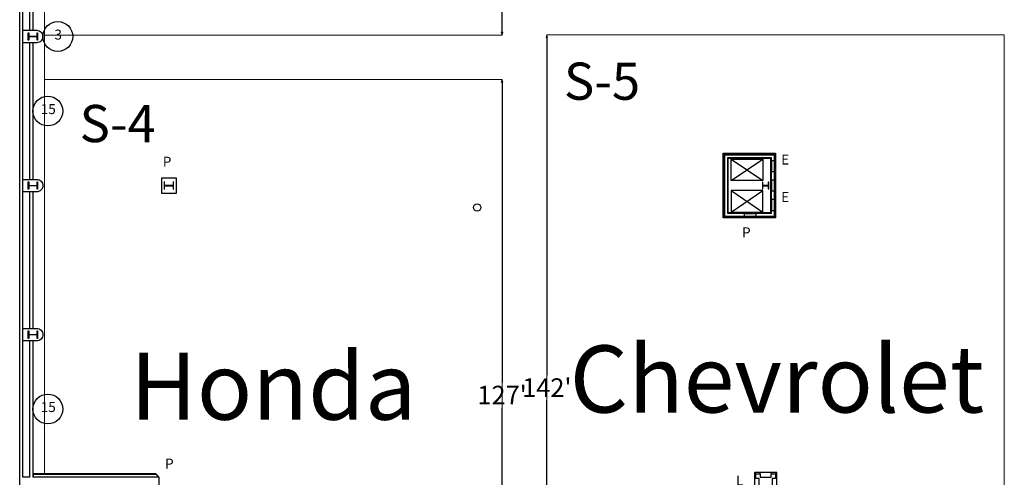
# Model space of a CAD drawing. Units: feet. Extents: x -1818 to 6090, y 241 to 4575.
# Drawn here: x 3559 to 3757, y 2542 to 2634 of the extents above; entities that cross this region are included whole.
import ezdxf

# ---------------------------------------------------------------- set-up
doc = ezdxf.new("R2010")
doc.units = ezdxf.units.FT
doc.header["$LTSCALE"] = 40
doc.header["$MEASUREMENT"] = 0
doc.header["$PDMODE"] = 1
doc.header["$PDSIZE"] = -2
doc.layers.get('0').update_dxf_attribs({"lineweight": 25})
doc.layers.get('DEFPOINTS').update_dxf_attribs({"lineweight": 25})
for name, color, linetype, lineweight in [('ANGLES', 7, 'Continuous', 25), ('Column_Steel', 7, 'Continuous', 25), ('COLUMNS', 7, 'Continuous', 25), ('Dimension', 7, 'Continuous', 5), ('Drains_Floor', 7, 'Continuous', 25), ('None', 7, 'Continuous', 5), ('PENETRATION', 7, 'Continuous', 25), ('Text_Utilities', 7, 'Continuous', 25), ('Walls', 7, 'Continuous', 25)]:
    doc.layers.add(name, color=color, linetype=linetype, lineweight=lineweight)
doc.styles.add('Arial', font='Arial.ttf')
doc.styles.add('Times New Roman', font='Times New Roman.ttf')
doc.dimstyles.new('Plan Dim', dxfattribs={"dimtxt": 3.747106, "dimasz": 0.556641, "dimexe": 0, "dimexo": 0, "dimgap": 0, "dimtad": 0, "dimtih": 1, "dimtoh": 1, "dimdec": 1, "dimdsep": 46, "dimtxsty": 'Times New Roman', "dimblk": 'VW_FILLEDARROW', "dimblk1": 'VW_FILLEDARROW', "dimblk2": 'VW_FILLEDARROW', "dimcen": 0, "dimse1": 1, "dimse2": 1, "dimazin": 0, "dimtfac": 1, "dimtdec": 1, "dimtix": 1, "dimtofl": 0, "dimtmove": 0, "dimatfit": 0, "dimldrblk": 'VW_FILLEDARROW', "dimfxl": 1, "dimfrac": 2, "dimtolj": 1, "dimarcsym": 0})

# ---------------------------------------------------------------- blocks, each defined once
blk = doc.blocks.new('VW_FILLEDARROW')
at = {"linetype": 'Continuous', "lineweight": 0, "transparency": 16777216}
blk.add_hatch(color=0, dxfattribs=at).paths.add_polyline_path([(-1, 0.27), (0, 0), (-1, -0.27)])
at = {"color": 0, "linetype": 'Continuous', "lineweight": 5, "transparency": 16777216, "flags": 128}
blk.add_lwpolyline([(-1, 0.27), (0, 0), (-1, -0.27)], close=True, dxfattribs=at)
blk = doc.blocks.new('*D2')
at = {"layer": 'DEFPOINTS', "color": 0, "transparency": 33554687}
for p in [(3665.24, 2630.85), (3665.24, 2630.85), (3665.24, 2488.85)]:
    blk.add_point(p, dxfattribs=at)
at = {"layer": 'Dimension', "color": 0, "linetype": 'Continuous', "lineweight": -2, "transparency": 33554687}
for p, q in [((3665.24, 2630.29), (3665.24, 2562.34)), ((3665.24, 2489.4), (3665.24, 2557.35))]:
    blk.add_line(p, q, dxfattribs=at)
at = {"layer": 'Dimension', "color": 0, "lineweight": -2, "xscale": 0.5566406250000001, "yscale": 0.5566406250000001, "zscale": 0.5566406250000001}
for p, rotation in [((3665.24, 2630.85), 90), ((3665.24, 2488.85), 270)]:
    blk.add_blockref('VW_FILLEDARROW', p, dxfattribs=dict(at, rotation=rotation))
at = {"layer": 'Dimension', "color": 0, "lineweight": 18, "transparency": 33554687, "insert": (3665.24, 2559.85), "char_height": 3.747, "attachment_point": 5, "style": 'Times New Roman'}
blk.add_mtext("\\A1;142'", dxfattribs=at)
blk = doc.blocks.new('*D3')
at = {"layer": 'DEFPOINTS', "color": 0, "transparency": 33554687}
for p in [(3656.24, 2749.85), (3656.24, 2630.81), (3656.24, 2630.81)]:
    blk.add_point(p, dxfattribs=at)
at = {"layer": 'Dimension', "color": 0, "linetype": 'Continuous', "lineweight": -2, "transparency": 33554687}
for p, q in [((3656.24, 2749.29), (3656.24, 2692.86)), ((3656.24, 2631.36), (3656.24, 2687.79))]:
    blk.add_line(p, q, dxfattribs=at)
at = {"layer": 'Dimension', "color": 0, "lineweight": -2, "xscale": 0.5566406250000001, "yscale": 0.5566406250000001, "zscale": 0.5566406250000001}
for p, rotation in [((3656.24, 2749.85), 90), ((3656.24, 2630.81), 270)]:
    blk.add_blockref('VW_FILLEDARROW', p, dxfattribs=dict(at, rotation=rotation))
at = {"layer": 'Dimension', "color": 0, "lineweight": 18, "transparency": 33554687, "insert": (3656.24, 2690.33), "char_height": 3.747, "attachment_point": 5, "style": 'Times New Roman'}
blk.add_mtext("\\A1;119'", dxfattribs=at)
blk = doc.blocks.new('*D15')
at = {"layer": 'DEFPOINTS', "color": 0, "transparency": 33554687}
for p in [(3656.24, 2621.85), (3656.24, 2494.85), (3656.24, 2494.85)]:
    blk.add_point(p, dxfattribs=at)
at = {"layer": 'Dimension', "color": 0, "linetype": 'Continuous', "lineweight": -2, "transparency": 33554687}
for p, q in [((3656.24, 2621.29), (3656.24, 2560.88)), ((3656.24, 2495.4), (3656.24, 2555.81))]:
    blk.add_line(p, q, dxfattribs=at)
at = {"layer": 'Dimension', "color": 0, "lineweight": -2, "xscale": 0.5566406250000001, "yscale": 0.5566406250000001, "zscale": 0.5566406250000001}
for p, rotation in [((3656.24, 2621.85), 90), ((3656.24, 2494.85), 270)]:
    blk.add_blockref('VW_FILLEDARROW', p, dxfattribs=dict(at, rotation=rotation))
at = {"layer": 'Dimension', "color": 0, "lineweight": 18, "transparency": 33554687, "insert": (3656.24, 2558.35), "char_height": 3.747, "attachment_point": 5, "style": 'Times New Roman'}
blk.add_mtext("\\A1;127'", dxfattribs=at)

msp = doc.modelspace()

# ---------------------------------------------------------------- linework, layer by layer
at = {"layer": 'ANGLES', "flags": 128}
msp.add_lwpolyline([(3561.94, 2541.89), (3587.24, 2541.89), (3586.61, 2542.51), (3561.94, 2542.51)], close=True, dxfattribs=at)
msp.add_lwpolyline([(3561.99, 2541.89), (3561.99, 2542.47), (3586.59, 2542.47), (3587.18, 2541.89)], dxfattribs=at)
at = {"layer": 'Column_Steel', "flags": 128}
for points in [[(3562.76, 2631.26), (3562.84, 2631.26), (3562.84, 2629.77), (3562.76, 2629.77), (3562.76, 2630.48), (3561.05, 2630.48), (3561.05, 2629.77), (3560.97, 2629.77), (3560.97, 2631.26), (3561.05, 2631.26), (3561.05, 2630.54), (3562.76, 2630.54)], [(3562.76, 2601.26), (3562.84, 2601.26), (3562.84, 2599.77), (3562.76, 2599.77), (3562.76, 2600.48), (3561.05, 2600.48), (3561.05, 2599.77), (3560.97, 2599.77), (3560.97, 2601.26), (3561.05, 2601.26), (3561.05, 2600.54), (3562.76, 2600.54)], [(3590.09, 2599.77), (3590.17, 2599.77), (3590.17, 2601.26), (3590.09, 2601.26), (3590.09, 2600.54), (3588.38, 2600.54), (3588.38, 2601.26), (3588.3, 2601.26), (3588.3, 2599.77), (3588.38, 2599.77), (3588.38, 2600.48), (3590.09, 2600.48)], [(3708.58, 2599.86), (3708.71, 2599.86), (3708.71, 2600.47), (3709.76, 2600.47), (3709.76, 2599.86), (3709.89, 2599.86), (3709.89, 2601.17), (3709.76, 2601.17), (3709.76, 2600.55), (3708.71, 2600.55), (3708.71, 2601.17), (3708.58, 2601.17)], [(3562.76, 2571.26), (3562.84, 2571.26), (3562.84, 2569.77), (3562.76, 2569.77), (3562.76, 2570.48), (3561.05, 2570.48), (3561.05, 2569.77), (3560.97, 2569.77), (3560.97, 2571.26), (3561.05, 2571.26), (3561.05, 2570.54), (3562.76, 2570.54)], [(3562.76, 2571.26), (3562.84, 2571.26), (3562.84, 2569.77), (3562.76, 2569.77), (3562.76, 2570.48), (3561.05, 2570.48), (3561.05, 2569.77), (3560.97, 2569.77), (3560.97, 2571.26), (3561.05, 2571.26), (3561.05, 2570.54), (3562.76, 2570.54)]]:
    msp.add_lwpolyline(points, close=True, dxfattribs=at)
at = {"layer": 'COLUMNS'}
for p, q in [((3700.73, 2607.01), (3700.98, 2606.76)), ((3711.23, 2607.01), (3710.98, 2606.76)), ((3700.73, 2594.01), (3700.98, 2594.26)), ((3711.23, 2594.01), (3710.98, 2594.26)), ((3707.24, 2542.51), (3706.99, 2542.76)), ((3706.99, 2542.76), (3707.24, 2542.51)), ((3708.15, 2542.51), (3708.15, 2542.76)), ((3710.32, 2542.76), (3710.32, 2542.51)), ((3711.23, 2542.51), (3711.48, 2542.76)), ((3711.48, 2542.76), (3711.23, 2542.51))]:
    msp.add_line(p, q, dxfattribs=at)
at = {"layer": 'COLUMNS', "flags": 128}
for points in [[(3559.9, 2629.26), (3559.9, 2631.76), (3562.65, 2631.76, -0.414214), (3563.9, 2630.51, -0.414214), (3562.65, 2629.26)], [(3559.9, 2599.26), (3559.9, 2601.76), (3562.65, 2601.76, -0.414214), (3563.9, 2600.51, -0.414214), (3562.65, 2599.26)], [(3559.9, 2569.26), (3559.9, 2571.76), (3562.65, 2571.76, -0.414214), (3563.9, 2570.51, -0.414214), (3562.65, 2569.26)]]:
    msp.add_lwpolyline(points, format="xyb", close=True, dxfattribs=at)
for points in [[(3711.23, 2607.01), (3711.23, 2594.01), (3700.73, 2594.01), (3700.73, 2607.01), (3711.23, 2607.01)], [(3700.98, 2594.26), (3700.98, 2606.76), (3710.98, 2606.76), (3710.98, 2594.26), (3700.98, 2594.26)], [(3710.23, 2606.01), (3710.23, 2595.01), (3701.73, 2595.01), (3701.73, 2606.01), (3710.23, 2606.01)]]:
    msp.add_lwpolyline(points, dxfattribs=at)
for points in [[(3710.95, 2597.7), (3710.4, 2597.7), (3710.4, 2595.53), (3710.95, 2595.53), (3710.95, 2594.29), (3707.36, 2594.29), (3707.36, 2594.85), (3704.94, 2594.85), (3704.94, 2594.29), (3701.02, 2594.29), (3701.02, 2606.73), (3710.95, 2606.73), (3710.95, 2605.49), (3710.4, 2605.49), (3710.4, 2603.32), (3710.95, 2603.32), (3710.95, 2601.6), (3710.4, 2601.6), (3710.4, 2599.43), (3710.95, 2599.43)], [(3710.35, 2606.13), (3710.35, 2594.9), (3701.62, 2594.9), (3701.62, 2606.13)], [(3590.74, 2599.01), (3590.74, 2602.01), (3587.74, 2602.01), (3587.74, 2599.01)], [(3711.48, 2538.26), (3711.48, 2542.76), (3706.99, 2542.76), (3706.99, 2538.26)], [(3707.94, 2541.6), (3707.24, 2541.6), (3707.24, 2542.51), (3708.15, 2542.51), (3708.15, 2541.81), (3710.32, 2541.81), (3710.32, 2542.51), (3711.23, 2542.51), (3711.23, 2541.6), (3710.53, 2541.6), (3710.53, 2539.43), (3711.23, 2539.43), (3711.23, 2538.51), (3710.32, 2538.51), (3710.32, 2539.21), (3708.15, 2539.21), (3708.15, 2538.51), (3707.24, 2538.51), (3707.24, 2539.43), (3707.94, 2539.43)]]:
    msp.add_lwpolyline(points, close=True, dxfattribs=at)
at = {"layer": 'Drains_Floor', "linetype": 'Continuous'}
msp.add_circle((3651.24, 2596.1), 0.75, dxfattribs=at)
at = {"layer": 'None', "linetype": 'Continuous', "lineweight": 18, "transparency": 33554687}
for p, q in [((3564.24, 2749.85), (3564.24, 2621.85)), ((3656.24, 2630.81), (3656.24, 2749.85)), ((3564.24, 2727.01), (3564.24, 2542.51)), ((3656.24, 2630.81), (3564.24, 2630.81)), ((3665.24, 2630.85), (3757.24, 2630.85)), ((3665.24, 2630.85), (3665.24, 2488.85)), ((3757.24, 2630.85), (3757.24, 2488.85)), ((3656.24, 2621.85), (3564.24, 2621.85)), ((3656.24, 2621.85), (3656.24, 2494.85))]:
    msp.add_line(p, q, dxfattribs=at)
at = {"layer": 'PENETRATION', "linetype": 'Continuous'}
for p, q in [((3702.32, 2601.51), (3708.65, 2605.85)), ((3702.32, 2605.85), (3708.65, 2601.51)), ((3702.32, 2595.18), (3708.65, 2599.51)), ((3702.32, 2599.51), (3708.65, 2595.18))]:
    msp.add_line(p, q, dxfattribs=at)
at = {"layer": 'PENETRATION', "flags": 128}
for points in [[(3702.32, 2601.51), (3702.32, 2605.85), (3708.65, 2605.85), (3708.65, 2601.51)], [(3702.32, 2599.51), (3702.32, 2595.18), (3708.65, 2595.18), (3708.65, 2599.51)]]:
    msp.add_lwpolyline(points, close=True, dxfattribs=at)
at = {"layer": 'Text_Utilities'}
for centre in [(3566.9, 2630.51), (3564.9, 2615.51), (3564.9, 2555.55)]:
    msp.add_circle(centre, 3, dxfattribs=at)
at = {"layer": 'Walls'}
for p, q in [((3559.24, 2421.68), (3559.24, 2903.18)), ((3559.9, 2541.85), (3559.9, 2771.26)), ((3561.24, 2659.26), (3561.24, 2631.76)), ((3561.9, 2659.26), (3561.9, 2631.76)), ((3561.24, 2629.26), (3561.24, 2601.76)), ((3561.9, 2629.26), (3561.9, 2601.76)), ((3561.24, 2599.26), (3561.24, 2571.76)), ((3561.9, 2599.26), (3561.9, 2571.76)), ((3561.24, 2569.26), (3561.24, 2541.85)), ((3561.9, 2569.26), (3561.9, 2541.85)), ((3561.24, 2541.85), (3559.9, 2541.85)), ((3587.24, 2541.85), (3561.9, 2541.85)), ((3587.24, 2541.85), (3587.24, 2533.93))]:
    msp.add_line(p, q, dxfattribs=at)

# ---------------------------------------------------------------- texts
at = {"layer": 'None', "transparency": 33554687, "char_height": 7.494, "attachment_point": 1, "line_spacing_factor": 1.018189, "style": 'Times New Roman'}
for s, insert in [('S-5', (3668.68, 2625.27)), ('S-4', (3571.28, 2616.74))]:
    msp.add_mtext(s, dxfattribs=dict(at, insert=insert))
at = {"layer": 'None', "transparency": 33554687, "char_height": 13.49, "attachment_point": 2, "line_spacing_factor": 1.018189, "style": 'Times New Roman'}
for s, insert, width in [('Chevrolet', (3711.52, 2568.33), 86.8265), ('Honda', (3610.24, 2566.89), 92)]:
    msp.add_mtext(s, dxfattribs=dict(at, insert=insert, width=width))
at = {"layer": 'Text_Utilities', "char_height": 2, "attachment_point": 5, "line_spacing_factor": 0.25, "style": 'Arial'}
for s, insert in [('3', (3566.98, 2630.64)), ('15', (3564.98, 2615.64)), ('P', (3588.88, 2605.05)), ('E', (3713.17, 2605.49)), ('E', (3713.17, 2597.95)), ('P', (3705.37, 2590.84)), ('15', (3564.98, 2555.68)), ('P', (3589.34, 2544.3)), ('L', (3704.03, 2540.91))]:
    msp.add_mtext(s, dxfattribs=dict(at, insert=insert))

# ---------------------------------------------------------------- dimensions: what is measured, and where the dimension line sits
at = {"layer": 'Dimension', "linetype": 'Continuous', "lineweight": 18, "transparency": 33554687}
for base, p1, p2, picture, middle in [((3656.24, 2630.81), (3656.24, 2749.85), (3656.24, 2630.81), '*D3', (3656.24, 2690.33)), ((3665.24, 2630.85), (3665.24, 2488.85), (3665.24, 2630.85), '*D2', (3665.24, 2559.85)), ((3656.24, 2494.85), (3656.24, 2621.85), (3656.24, 2494.85), '*D15', (3656.24, 2558.35))]:
    dim = msp.add_linear_dim(base=base, p1=p1, p2=p2, angle=270, dimstyle='Plan Dim', override={"dimtxt": 3.747106, "dimgap": 0.625, "dimpost": "<>'", "dimtxsty": 'Times New Roman'}, dxfattribs=at)
    dim.commit()
    dim.dimension.update_dxf_attribs({"geometry": picture, "text_midpoint": middle})

doc.saveas('drawing.dxf')
